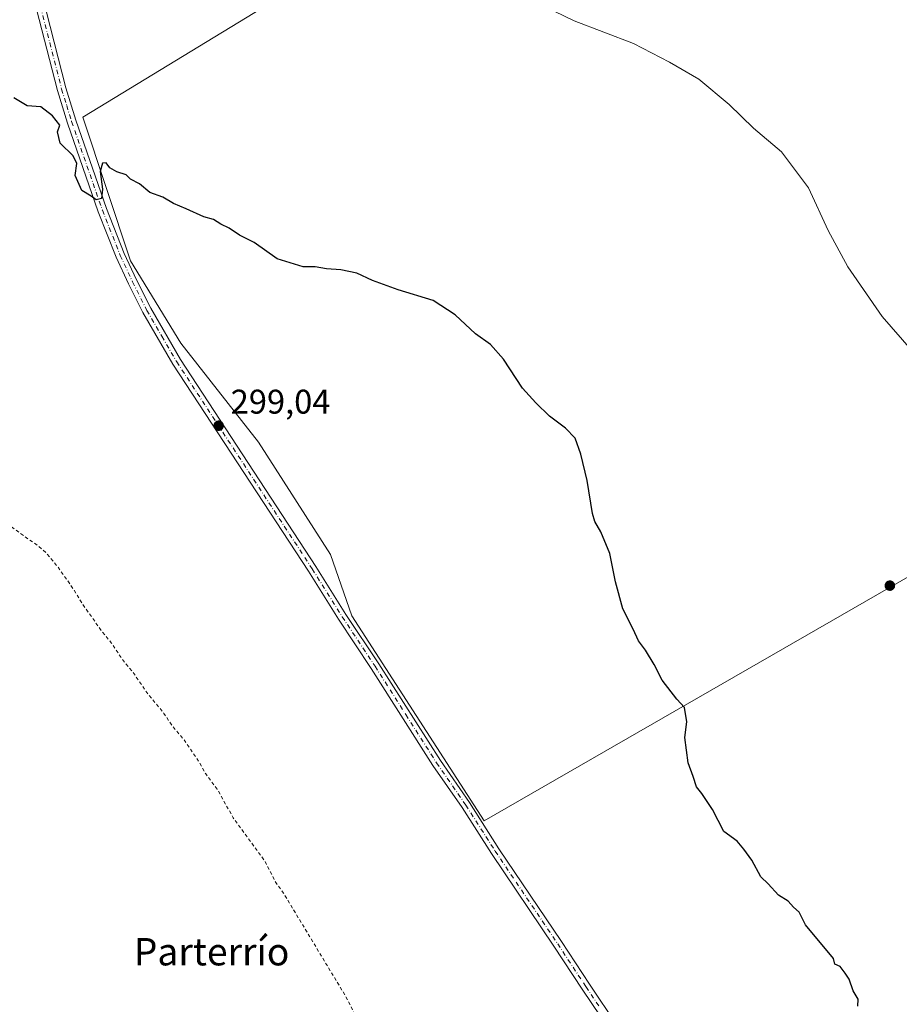
# Model space of a CAD drawing. Units: metres. Extents: x 597696 to 601164, y 4694417 to 4696779.
# Drawn here: x 600667 to 600925, y 4696034 to 4696322 of the extents above; entities that cross this region are included whole.
import ezdxf
from ezdxf.enums import TextEntityAlignment as Align

# ---------------------------------------------------------------- set-up
doc = ezdxf.new("R2010")
doc.units = ezdxf.units.M
doc.header["$MEASUREMENT"] = 0
doc.linetypes.add('DGN Style 2', pattern=[1.6480167562047852, 0.988810053722871, -0.6592067024819142])
doc.linetypes.add('DGN Style 4', pattern=[2.6384748266838614, 1.318413404963828, -0.6592067024819142, 0.001648016756204785, -0.6592067024819142])
for name, color, linetype, lineweight in [('Camino Cxs', 7, 'Continuous', 0), ('Camino eje', 30, 'DGN Style 4', 13), ('Cultivos herbáceos CxS', 92, 'Continuous', 0), ('Cultivos leñosos CxS', 92, 'Continuous', 0), ('Curva de nivel auxiliar', 30, 'DGN Style 2', 0), ('Curva de nivel maestra', 30, 'Continuous', 30), ('Curva de nivel normal', 30, 'Continuous', 0), ('Pastizal CxS', 92, 'Continuous', 0), ('Punto de cota en terreno', 7, 'Continuous', 0), ('Rótulo de punto de cota en terreno', 7, 'Continuous', 0), ('Texto cartográfico', 7, 'Continuous', 0)]:
    doc.layers.add(name, color=color, linetype=linetype, lineweight=lineweight)
doc.styles.add('Style-Arial', font='txt')

# ---------------------------------------------------------------- blocks, each defined once
blk = doc.blocks.new('5PATER')
at = {"layer": 'Pastizal CxS', "linetype": 'Continuous', "lineweight": 0}
h = blk.add_hatch(color=51, dxfattribs=at)
edge = h.paths.add_edge_path()
edge.add_ellipse((0, 0), major_axis=(-0.1095731443231308, -0.1110710700762829), ratio=0.9994222409660322, start_angle=0, end_angle=360)

msp = doc.modelspace()

# ---------------------------------------------------------------- linework, layer by layer
at = {"layer": 'Camino Cxs', "color": 7, "linetype": 'Continuous', "lineweight": 0}
for points in [[(600674.0000999998, 4696329.1801, 301.2146000000066), (600680.8701, 4696302.340100001, 300.6861999999965), (600683.7801000001, 4696292.890100001, 300.4997000000003), (600692.7500999998, 4696267.030099999, 299.8518999999943), (600697.9600999998, 4696253.860099999, 299.6870000000054), (600701.5301000001, 4696246.1501, 299.5430000000051), (600705.6901000004, 4696237.860099999, 299.385500000004), (600714.4001000002, 4696222.860099999, 299.2223999999987), (600754.0201000003, 4696162.290100001, 298.7964000000065), (600762.7901, 4696148.300100001, 298.8512999999948), (600772.3701, 4696133.8301, 298.872000000003), (600790.3901000004, 4696105.540100001, 298.4967000000034), (600798.9301000005, 4696093.210100001, 298.902700000006), (600807.5301000001, 4696079.710100001, 298.9704999999958), (600825.7901, 4696052.600099999, 299.0445999999938), (600834.0500999996, 4696040.0801, 298.9885999999969), (600842.1300999997, 4696027.9801, 299.0957999999956)], [(600674.0000999998, 4696329.1801, 301.2146000000066), (600680.8701, 4696302.340100001, 300.6861999999965), (600683.7801000001, 4696292.890100001, 300.4997000000003), (600692.7500999998, 4696267.030099999, 299.8518999999943), (600697.9600999998, 4696253.860099999, 299.6870000000054), (600701.5301000001, 4696246.1501, 299.5430000000051), (600705.6901000004, 4696237.860099999, 299.385500000004), (600714.4001000002, 4696222.860099999, 299.2223999999987), (600754.0201000003, 4696162.290100001, 298.7964000000065), (600762.7901, 4696148.300100001, 298.8512999999948), (600772.3701, 4696133.8301, 298.872000000003), (600790.3901000004, 4696105.540100001, 298.4967000000034), (600798.9301000005, 4696093.210100001, 298.902700000006), (600807.5301000001, 4696079.710100001, 298.9704999999958), (600825.7901, 4696052.600099999, 299.0445999999938), (600834.0500999996, 4696040.0801, 298.9885999999969), (600842.1300999997, 4696027.9801, 299.0957999999956)], [(600839.9501, 4696026.5801, 298.959600000002), (600831.8901000004, 4696038.640100001, 298.9195999999938), (600823.6300999997, 4696051.1601, 298.9318999999959), (600805.3601000002, 4696078.290100001, 298.8941999999952), (600796.7701000003, 4696091.780099999, 298.8467999999993), (600788.2301000003, 4696104.110099999, 298.4753000000055), (600770.1901000004, 4696132.420100001, 298.8595999999961), (600760.6101000002, 4696146.890100001, 298.8041999999987), (600751.8400999998, 4696160.890100001, 298.7934999999998), (600712.1901000004, 4696221.5001, 299.1711000000068), (600703.4101, 4696236.630100001, 299.4075000000012), (600699.2001, 4696245.020099999, 299.5190000000002), (600695.5800999999, 4696252.8301, 299.6570000000065), (600690.3201000001, 4696266.130100001, 299.8083999999944), (600681.3201000001, 4696292.0801, 300.3888000000007), (600678.3701, 4696301.640100001, 300.5662000000011), (600671.4901000002, 4696328.520099999, 301.1781000000047)], [(600839.9501, 4696026.5801, 298.959600000002), (600831.8901000004, 4696038.640100001, 298.9195999999938), (600823.6300999997, 4696051.1601, 298.9318999999959), (600805.3601000002, 4696078.290100001, 298.8941999999952), (600796.7701000003, 4696091.780099999, 298.8467999999993), (600788.2301000003, 4696104.110099999, 298.4753000000055), (600770.1901000004, 4696132.420100001, 298.8595999999961), (600760.6101000002, 4696146.890100001, 298.8041999999987), (600751.8400999998, 4696160.890100001, 298.7934999999998), (600712.1901000004, 4696221.5001, 299.1711000000068), (600703.4101, 4696236.630100001, 299.4075000000012), (600699.2001, 4696245.020099999, 299.5190000000002), (600695.5800999999, 4696252.8301, 299.6570000000065), (600690.3201000001, 4696266.130100001, 299.8083999999944), (600681.3201000001, 4696292.0801, 300.3888000000007), (600678.3701, 4696301.640100001, 300.5662000000011), (600671.4901000002, 4696328.520099999, 301.1781000000047)]]:
    msp.add_polyline3d(points, dxfattribs=at)
at = {"layer": 'Camino eje', "color": 30, "linetype": 'DGN Style 4', "lineweight": 13}
msp.add_polyline3d([(600672.7451, 4696328.850099999, 301.2771000000066), (600679.6201, 4696301.9901, 300.6278000000021), (600681.0950999996, 4696297.210100001, 300.5350999999937), (600682.5500999996, 4696292.485099999, 300.489499999996), (600691.5351, 4696266.5801, 299.8401000000013), (600696.7701000003, 4696253.345100001, 299.6894000000029), (600700.3651000002, 4696245.585100001, 299.5356999999931), (600704.5500999996, 4696237.245100001, 299.4048000000039), (600708.9401000004, 4696229.6801, 299.2595000000001), (600713.2950999998, 4696222.1801, 299.213699999993), (600752.9301000005, 4696161.590100001, 298.8175999999949), (600757.3151000004, 4696154.595100001, 298.8092999999935), (600761.7001, 4696147.595100001, 298.8383999999933), (600771.2801000001, 4696133.1251, 298.8711000000039), (600780.2901, 4696118.9801, 298.7209000000003), (600789.3101000005, 4696104.825099999, 298.4792000000016), (600797.8501000004, 4696092.495100001, 298.9020000000019), (600806.4451000001, 4696079.0001, 298.9383999999991), (600824.7100999998, 4696051.880100001, 298.9931999999972), (600832.9700999996, 4696039.360099999, 298.9731999999931), (600837.0000999998, 4696033.3301, 298.9570999999996)], dxfattribs=at)
at = {"layer": 'Cultivos herbáceos CxS', "color": 92, "linetype": 'Continuous', "lineweight": 0}
for points in [[(600877.5455, 4696479.151900001, 316.5430000000051), (600871.7336999997, 4696478.7883, 316.0880000000034), (600867.8213000001, 4696463.1417, 313.9450999999972), (600874.0802999996, 4696442.799900001, 312.0809000000008), (600874.0800999999, 4696427.152100001, 310.891300000003), (600863.6969, 4696415.676300001, 309.8896999999997), (600855.0459000003, 4696410.566500001, 309.2985999999946), (600828.8377, 4696395.142899999, 307.3598000000056), (600808.4112999998, 4696368.535300001, 305.695200000002), (600685.8526999997, 4696293.773499999, 300.4985000000015), (600699.7260999996, 4696251.764900001, 299.5192999999999), (600714.4729000004, 4696227.6501, 299.1641999999993), (600737.1612999998, 4696198.701900001, 298.7458000000042), (600758.2851, 4696165.8421, 298.6097000000009), (600764.5437000003, 4696147.847300001, 298.6910999999964), (600803.2021000005, 4696087.893300001, 298.936400000006), (601099.8715000004, 4696258.636499999, 316.466499999995), (601113.9077000003, 4696237.8215, 314.5250999999989)], [(600808.4112999998, 4696368.535300001, 305.695200000002), (600685.8526999997, 4696293.773499999, 300.4985000000015), (600699.7260999996, 4696251.764900001, 299.5192999999999), (600714.4729000004, 4696227.6501, 299.1641999999993), (600737.1612999998, 4696198.701900001, 298.7458000000042), (600758.2851, 4696165.8421, 298.6097000000009), (600764.5437000003, 4696147.847300001, 298.6910999999964), (600803.2021000005, 4696087.893300001, 298.936400000006), (601099.8715000004, 4696258.636499999, 316.466499999995), (601113.9077000003, 4696237.8215, 314.5250999999989), (601125.5355000002, 4696219.5397, 314.4945000000007), (601137.8661000002, 4696201.766000001, 316.0617999999959), (601140.2901, 4696034.1842, 308.6943000000028), (601115.6612999998, 4696020.569700001, 307.5100999999996), (601138.8205000004, 4695952.059699999, 307.0748000000021), (601141.5525000002, 4695946.917300001, 307.0173999999971), (601143.4808, 4695813.607600001, 305.1085000000021), (601139.3744999999, 4695812.044500001, 304.9296999999933), (601111.5577999996, 4695800.801899999, 303.9766999999993), (601134.4176000003, 4695706.3825, 303.5736999999936), (601145.7971999999, 4695653.4658, 302.9964000000036), (601147.2779000001, 4695551.103399999, 303.1931999999942), (600977.6358000003, 4695579.5251, 298.6747000000032), (600964.0437000003, 4695468.407099999, 297.5016000000033)]]:
    msp.add_polyline3d(points, dxfattribs=at)
at = {"layer": 'Cultivos leñosos CxS', "color": 92, "linetype": 'Continuous', "lineweight": 0}
for points in [[(600877.5455, 4696479.151900001, 316.5430000000051), (600871.7336999997, 4696478.7883, 316.0880000000034), (600867.8213000001, 4696463.1417, 313.9450999999972), (600874.0802999996, 4696442.799900001, 312.0809000000008), (600874.0800999999, 4696427.152100001, 310.891300000003), (600863.6969, 4696415.676300001, 309.8896999999997), (600855.0459000003, 4696410.566500001, 309.2985999999946), (600828.8377, 4696395.142899999, 307.3598000000056), (600808.4112999998, 4696368.535300001, 305.695200000002), (600685.8526999997, 4696293.773499999, 300.4985000000015), (600699.7260999996, 4696251.764900001, 299.5192999999999), (600714.4729000004, 4696227.6501, 299.1641999999993), (600737.1612999998, 4696198.701900001, 298.7458000000042), (600758.2851, 4696165.8421, 298.6097000000009), (600764.5437000003, 4696147.847300001, 298.6910999999964), (600803.2021000005, 4696087.893300001, 298.936400000006), (601099.8715000004, 4696258.636499999, 316.466499999995), (601113.9077000003, 4696237.8215, 314.5250999999989)], [(601045.4200999998, 4696334.0481, 321.4499999999971), (601055.5906999996, 4696319.965299999, 321.9774000000034), (601058.7474999996, 4696315.756300001, 321.929999999993), (601072.0203, 4696298.0593, 320.5351999999984), (601120.5528999995, 4696276.0481, 320.0020999999979), (601113.9077000003, 4696237.8215, 314.5250999999989), (601099.8715000004, 4696258.636499999, 316.466499999995), (600803.2021000005, 4696087.893300001, 298.936400000006), (600764.5437000003, 4696147.847300001, 298.6910999999964), (600758.2851, 4696165.8421, 298.6097000000009), (600737.1612999998, 4696198.701900001, 298.7458000000042), (600714.4729000004, 4696227.6501, 299.1641999999993), (600699.7260999996, 4696251.764900001, 299.5192999999999), (600685.8526999997, 4696293.773499999, 300.4985000000015), (600808.4112999998, 4696368.535300001, 305.695200000002)]]:
    msp.add_polyline3d(points, dxfattribs=at)
at = {"layer": 'Curva de nivel auxiliar', "color": 30, "linetype": 'DGN Style 2', "lineweight": 0, "elevation": 297.5, "flags": 128}
msp.add_lwpolyline([(600980.1171000004, 4695147.2707), (600982.9199999999, 4695155.210100001), (600987.9600000001, 4695164.270099999), (600990.6600000003, 4695171.850099999), (600996.2199999997, 4695184.280099999), (601003.1799999997, 4695197.5001), (601011.25, 4695215.530099999), (601020.2400000002, 4695237.710100001), (601026.8300000001, 4695263.1601), (601028.8099999996, 4695269.780099999), (601029.5800000001, 4695275.5701), (601031.5499999998, 4695282.800100001), (601032.2599999999, 4695290.6501), (601035.6200000001, 4695302.720100001), (601036.2400000002, 4695311.370100001), (601036.3300000001, 4695320.7601), (601035, 4695328.700099999), (601033.9100000003, 4695332.5101), (601034.1299999999, 4695341.690099999), (601033.6100000005, 4695344.9101), (601033.5899999999, 4695347.9901), (601030.9900000002, 4695351.0001), (601029.5499999998, 4695353.8101), (601027.3399999999, 4695356.530099999), (601025.5300000003, 4695360.9001), (601025.2400000002, 4695363.0001), (601026.1200000001, 4695366.9101), (601026.29, 4695370.0801), (601025.9800000006, 4695372.600099999), (601024.9500000002, 4695375.600099999), (601023.3399999999, 4695378.2601), (601016.3799999999, 4695384.940099999), (601014.3700000001, 4695386.0801), (601011.9000000004, 4695386.6601), (601009.8700000001, 4695388.200099999), (601007.4100000003, 4695388.520099999), (601007.6900000004, 4695389.6601), (601007.4000000004, 4695390.610099999), (601002.9699999997, 4695395.640100001), (600996.2100000001, 4695407.6501), (600994.2699999996, 4695412.170100001), (600993.0599999996, 4695415.960100001), (600990.2400000002, 4695422.050100001), (600988.6200000001, 4695428.090100001), (600986.0599999996, 4695431.960100001), (600983.3099999996, 4695437.140100001), (600972.4600000001, 4695461.220100001), (600968.75, 4695466.040100001), (600963.8499999996, 4695469.630100001), (600963.1500000004, 4695470.5001), (600961.1600000003, 4695476.7501), (600959.7599999999, 4695479.840100001), (600947.0499999998, 4695500.630100001), (600944.8099999996, 4695503.170100001), (600943.4600000001, 4695503.780099999), (600942.5, 4695503.7601), (600940.1600000003, 4695502.1601), (600938.6900000004, 4695501.670100001), (600935.3899999997, 4695502.350099999), (600933.8700000001, 4695502.100099999), (600927.5599999996, 4695498.770099999), (600923.0499999998, 4695495.0701), (600922.3499999996, 4695495.040100001), (600922.2300000006, 4695496.020099999), (600923.1399999997, 4695502.050100001), (600923.3300000001, 4695518.2301), (600923.8700000001, 4695522.2501), (600923.5599999996, 4695523.5101), (600922.6500000004, 4695523.620100001), (600921.9299999997, 4695522.590100001), (600920.1900000004, 4695514.550100001), (600918.9000000004, 4695511.690099999), (600917.8499999996, 4695510.790100001), (600917.0800000001, 4695510.9001), (600916.1699999999, 4695511.8101), (600915.5599999996, 4695513.190099999), (600915.0599999996, 4695516.4801), (600914.8600000005, 4695521.960100001), (600915.8300000001, 4695543.360099999), (600919.0300000003, 4695566.0101), (600920.9199999999, 4695594.700099999), (600922.4000000004, 4695599.040100001), (600924.9699999997, 4695601.520099999), (600925.29, 4695602.2401), (600923.7699999996, 4695606.3201), (600923.7400000002, 4695608.9801), (600924.5300000003, 4695610.440099999), (600928.0999999996, 4695614.0701), (600930.4900000002, 4695618.2501), (600935.7100000001, 4695633.870100001), (600942.2599999999, 4695649.770099999), (600944.1699999999, 4695656.120100001), (600945.6200000001, 4695665.8301), (600948, 4695675.350099999), (600948.3700000001, 4695680.0801), (600948.3300000001, 4695696.0101), (600947.1600000003, 4695703.870100001), (600946.1900000004, 4695715.3101), (600943.9299999997, 4695726.520099999), (600942.3300000001, 4695730.8301), (600941.75, 4695731.020099999), (600939.9900000002, 4695728.590100001), (600939.1900000004, 4695727.970100001), (600937.9900000002, 4695727.8301), (600937.0099999999, 4695728.5101), (600930.4100000003, 4695742.520099999), (600925.7000000002, 4695749.860099999), (600923.5800000001, 4695752.5001), (600922.1600000003, 4695755.390100001), (600921.7400000002, 4695757.3301), (600921.7300000006, 4695759.2501), (600922.3099999996, 4695763.0001), (600924.0300000003, 4695769.630100001), (600924.0800000001, 4695776.140100001), (600920.3499999996, 4695785.960100001), (600917.6399999997, 4695795.9301), (600915.8399999999, 4695798.9301), (600913.2000000002, 4695800.670100001), (600914.2000000002, 4695804.880100001), (600913.3200000003, 4695815.690099999), (600911.3300000001, 4695822.2401), (600910.3600000005, 4695823.130100001), (600908.6799999997, 4695823.1801), (600908.1100000005, 4695823.5801), (600907.5999999996, 4695829.0601), (600905.3799999999, 4695834.710100001), (600903.9800000006, 4695836.9301), (600899.8399999999, 4695841.6801), (600897.8600000005, 4695845.960100001), (600896.4699999997, 4695848.1501), (600890.5899999999, 4695854.780099999), (600887.6500000004, 4695859.9101), (600886.3700000001, 4695861.210100001), (600885.6900000004, 4695861.300100001), (600885.0800000001, 4695860.870100001), (600883.9699999997, 4695858.3201), (600884.0599999996, 4695857.140100001), (600885.4199999999, 4695855.5601), (600885.8399999999, 4695854.4801), (600884.2300000006, 4695851.5701), (600884.1399999997, 4695847.970100001), (600883.6399999997, 4695846.5701), (600882.5599999996, 4695846.8301), (600879.1900000004, 4695850.6601), (600876.2199999997, 4695853.200099999), (600875.2400000002, 4695854.6501), (600873.9800000006, 4695855.470100001), (600873.1299999999, 4695855.0101), (600872.9199999999, 4695852.9801), (600874.6200000001, 4695845.9901), (600877.4500000002, 4695840.3301), (600880.0700000003, 4695832.2501), (600881.1500000004, 4695823.950099999), (600880.6900000004, 4695820.440099999), (600880.2999999998, 4695819.360099999), (600880.0499999998, 4695819.380100001), (600874.9000000004, 4695834.0001), (600863.2599999999, 4695862.9801), (600858.8300000001, 4695871.220100001), (600855, 4695879.640100001), (600852.5700000003, 4695884.200099999), (600846.7100000001, 4695892.020099999), (600840.2599999999, 4695903.9001), (600835.4400000004, 4695910.4301), (600832.2300000006, 4695915.630100001), (600823.4299999997, 4695933.290100001), (600814.8499999996, 4695946.700099999), (600810.8399999999, 4695953.950099999), (600803.5199999996, 4695964.6501), (600800.3399999999, 4695971.090100001), (600794.7599999999, 4695979.970100001), (600792.4199999999, 4695984.5701), (600789.0199999996, 4695989.7601), (600780, 4696005.420100001), (600777.7300000006, 4696010.370100001), (600768.0300000003, 4696025.9901), (600762.7199999997, 4696036.5001), (600744.5499999998, 4696066.670100001), (600742.0999999996, 4696070.110099999), (600739, 4696076.1801), (600729.79, 4696088.800100001), (600725.1299999999, 4696097.120100001), (600721.7800000003, 4696101.610099999), (600720.0199999996, 4696104.8201), (600715.3099999996, 4696111.7401), (600712.1299999999, 4696115.440099999), (600709.5499999998, 4696119.3201), (600704.8200000003, 4696125.020099999), (600700.4600000001, 4696131.380100001), (600697.6699999999, 4696134.6801), (600694.1299999999, 4696139.9901), (600690.9900000002, 4696143.880100001), (600685.5899999999, 4696151.520099999), (600683.1399999997, 4696155.610099999), (600678.4600000001, 4696162.2601), (600675.0199999996, 4696166.390100001), (600672.6200000001, 4696168.390100001), (600651.5700000003, 4696183.420100001), (600636.5999999996, 4696192.7601), (600625.4400000004, 4696201.800100001), (600615.0800000001, 4696208.5801), (600611.8899999997, 4696212.020099999), (600604.8399999999, 4696218.0101), (600601.3899999997, 4696220.360099999), (600591.8399999999, 4696225.790100001), (600584.7800000003, 4696231.960100001), (600575.2300000006, 4696238.8201), (600553.9299999997, 4696247.720100001), (600544.2699999996, 4696250.5001), (600540.04, 4696252.9101), (600532.9000000004, 4696256.370100001), (600531.2199999997, 4696256.770099999), (600530.1699999999, 4696256.280099999), (600529.9600000001, 4696255.090100001), (600531.3200000003, 4696251.890100001), (600532.2999999998, 4696247.340100001), (600535.0899999999, 4696240.600099999), (600536.1399999997, 4696236.780099999), (600536.0099999999, 4696235.2301), (600535.2699999996, 4696234.390100001), (600533.75, 4696234.5801), (600532.3600000005, 4696235.590100001), (600530.25, 4696237.960100001), (600523.6699999999, 4696247.4301), (600515.7400000002, 4696259.8101), (600512.0199999996, 4696265.030099999), (600510.1699999999, 4696268.6501), (600505.1200000001, 4696273.030099999), (600503.7199999997, 4696276.8301), (600499.4000000004, 4696282.550100001), (600496.3300000001, 4696289.420100001), (600489.9699999997, 4696300.8101), (600476.3399999999, 4696321.7601), (600473.3099999996, 4696327.2601), (600467.4199999999, 4696335.6601), (600464.2199999997, 4696341.390100001), (600461.2800000003, 4696345.5101), (600453.79, 4696357.9101), (600451.2000000002, 4696361.5601), (600447.6399999997, 4696367.8201), (600444.4500000002, 4696371.780099999), (600441.5, 4696376.2601), (600438.8099999996, 4696378.770099999), (600436.5700000003, 4696379.890100001), (600433.7999999998, 4696380.3101), (600431.6500000004, 4696379.8101), (600428.9900000002, 4696378.0801), (600423.0700000003, 4696371.540100001), (600408.5199999996, 4696356.610099999), (600401.5099999999, 4696348.5801), (600394.1500000004, 4696342.3301), (600384.4000000004, 4696333.9301), (600369.1799999997, 4696322.030099999), (600355.2999999998, 4696309.090100001), (600350.7400000002, 4696305.390100001), (600345.0099999999, 4696299.0801), (600340.4800000006, 4696294.920100001), (600334.1299999999, 4696288.030099999), (600325.9699999997, 4696281.110099999), (600317.7000000002, 4696272.8301), (600311.9900000002, 4696265.7501), (600308.3399999999, 4696259.6601), (600304.6900000004, 4696255.770099999), (600303.2199999997, 4696255.1601), (600301.8499999996, 4696255.4101), (600293.0599999996, 4696262.280099999), (600291.3200000003, 4696263.030099999), (600287.4400000004, 4696263.700099999), (600285.7300000006, 4696264.300100001), (600284.5800000001, 4696265.420100001), (600283.7599999999, 4696267.280099999), (600282.9900000002, 4696268.120100001), (600278.2599999999, 4696268.710100001), (600276.8099999996, 4696269.630100001), (600275.5199999996, 4696270.950099999), (600273.2300000006, 4696274.0701), (600270.04, 4696279.770099999), (600268.7699999996, 4696284.7301), (600265.9600000001, 4696291.1801), (600264.2599999999, 4696298.9801), (600263.8399999999, 4696302.940099999), (600261.6399999997, 4696307.200099999), (600260.1699999999, 4696309.090100001), (600255.5599999996, 4696312.2301), (600250.75, 4696317.380100001), (600247.2000000002, 4696319.640100001), (600245.9500000002, 4696320.770099999), (600242.4500000002, 4696328.3201), (600240.5, 4696331.100099999), (600236.8700000001, 4696335.120100001), (600233.5599999996, 4696341.840100001), (600231.75, 4696348.440099999), (600231.3899999997, 4696350.790100001), (600232.1299999999, 4696358.110099999), (600232.3499999996, 4696365.890100001), (600231.6900000004, 4696375.3201), (600229.1600000003, 4696386.8101), (600226.8200000003, 4696392.2401), (600224.5899999999, 4696396.220100001), (600219.9400000004, 4696402.920100001), (600217.7300000006, 4696406.950099999), (600217.6719000004, 4696407.007999999), (600214.9606, 4696412.044199999), (600214.9385000002, 4696412.083100001), (600195.9484999999, 4696443.863100001), (600195.8991, 4696443.937999999), (600195.8919000002, 4696443.947799999), (600192.3503000002, 4696448.6997), (600188.2013999998, 4696455.535499999), (600178.9922000002, 4696474.911800001), (600178.9541999997, 4696474.9834), (600174.9242000004, 4696481.9034), (600174.8663999997, 4696481.991699999), (600174.7997000003, 4696482.0733), (600166.7130000005, 4696490.9586), (600157.8830000004, 4696501.4713), (600157.5899999999, 4696502.050100001), (600157.0581999999, 4696502.453299999), (600151.0829999996, 4696510.228900001), (600146.3866999998, 4696517.967900001), (600141.4349999996, 4696525.9824), (600141.29, 4696526.6601), (600139.6100000005, 4696531.100099999), (600139.4699999997, 4696532.220100001), (600139.8200000003, 4696533.600099999), (600141.5700000003, 4696534.8201), (600145.9600000001, 4696535.210100001), (600153.9900000002, 4696534.790100001), (600157.1399999997, 4696535.270099999), (600160.2000000002, 4696536.1801), (600179.9600000001, 4696547.220100001), (600184.9000000004, 4696548.9101), (600194.6200000001, 4696550.9801), (600201.5999999996, 4696553.4901), (600205.2599999999, 4696555.770099999), (600205.6299999999, 4696556.7501), (600205.0300000003, 4696557.4101), (600202.1799999997, 4696557.290100001), (600189.2300000006, 4696554.800100001), (600178, 4696554.7501), (600172.2400000002, 4696554.030099999), (600158.9299999997, 4696548.8201), (600149.3099999996, 4696546.850099999), (600144.4100000003, 4696543.850099999), (600141.9500000002, 4696542.7401), (600139.9500000002, 4696542.2301), (600133.2708999999, 4696541.399300001), (600129.0124000004, 4696537.802100001), (600127.8499999996, 4696533.8201), (600128.79, 4696530.9001), (600131.0124000004, 4696528.865300001), (600131.1074000001, 4696528.6196), (600131.1391000003, 4696528.5463), (600131.1723999997, 4696528.483200001), (600134.7123999996, 4696522.303200001), (600134.7216999996, 4696522.2873), (600134.7578999996, 4696522.231000001), (600145.9642000003, 4696506.0441), (600146.9100000003, 4696502.110099999), (600147.9299999997, 4696499.8201), (600151.3899999997, 4696497.0801), (600153.2300000006, 4696495.190099999), (600155.5099999999, 4696491.380100001), (600159.7400000002, 4696486.7601), (600162.7000000002, 4696482.120100001), (600168.3600000005, 4696478.360099999), (600171.4900000002, 4696474.540100001), (600175.1299999999, 4696466.220100001), (600178.4100000003, 4696460.790100001), (600178.5899999999, 4696458.040100001), (600177.6299999999, 4696456.4901), (600176.4500000002, 4696456.800100001), (600174.1900000004, 4696458.800100001), (600163.5599999996, 4696475.100099999), (600158.3399999999, 4696481.9801), (600150.0499999998, 4696491.800100001), (600143.7199999997, 4696498.610099999), (600139.8600000005, 4696504.5001), (600135.2100000001, 4696509.290100001), (600126.2800000003, 4696522.130100001), (600123.5599999996, 4696525.020099999), (600121.4199999999, 4696526.2501), (600118.8399999999, 4696526.440099999), (600115.5700000003, 4696525.8201), (600113.1900000004, 4696524.670100001), (600108.1200000001, 4696521.2501), (600098.9500000002, 4696517.030099999), (600096.5199999996, 4696516.210100001), (600093.6699999999, 4696515.7301), (600085.4299999997, 4696512.770099999), (600078.5700000003, 4696509.860099999), (600075.3300000001, 4696508.110099999), (600071.7699999996, 4696507.440099999), (600067.7599999999, 4696505.1801), (600061.4900000002, 4696503.770099999), (600052.5, 4696500.4901), (600048.3099999996, 4696499.5101), (600045.2199999997, 4696497.370100001), (600042.29, 4696495.800100001), (600039.2100000001, 4696494.530099999), (600034.8799999999, 4696493.270099999), (600030.6600000003, 4696490.390100001), (600029.5599999996, 4696489.0601), (600028.04, 4696486.210100001), (600026.9600000001, 4696485.040100001), (600025.6600000003, 4696484.420100001), (600022.8799999999, 4696483.870100001), (600020.4400000004, 4696482.3101), (600019.4299999997, 4696480.800100001), (600017.9299999997, 4696476.5801), (600017.4479, 4696476.2784)], dxfattribs=at)
at = {"layer": 'Curva de nivel maestra', "color": 30, "linetype": 'Continuous', "lineweight": 30, "elevation": 300, "flags": 128}
msp.add_lwpolyline([(600912.4800000006, 4696033.670100001), (600912.5800000001, 4696035.690099999), (600911.1500000004, 4696038.100099999), (600909.9699999997, 4696041.5801), (600908.8200000003, 4696043.340100001), (600907.3700000001, 4696045.2301), (600905.7800000003, 4696045.970100001), (600905.3799999999, 4696047.5801), (600897.1500000004, 4696057.420100001), (600895.3099999996, 4696061.140100001), (600893.6500000004, 4696062.640100001), (600892.0800000001, 4696064.380100001), (600889.2999999998, 4696066.1501), (600886.2800000003, 4696069.450099999), (600884.1200000001, 4696071.5101), (600881.54, 4696076.340100001), (600879.1799999997, 4696079.620100001), (600877.2000000002, 4696081.890100001), (600873.3099999996, 4696084.7301), (600869.9800000006, 4696091.170100001), (600866.8499999996, 4696095.920100001), (600865.2999999998, 4696097.800100001), (600864.3600000005, 4696100.870100001), (600862.8600000005, 4696104.880100001), (600861.8799999999, 4696112.2301), (600862.4500000002, 4696116.880100001), (600861.7800000003, 4696121.0101), (600859.54, 4696123.450099999), (600855.3200000003, 4696129.0801), (600852.9800000006, 4696133.630100001), (600850.3499999996, 4696137.850099999), (600848.3399999999, 4696140.5101), (600846.7599999999, 4696143.9301), (600843.7999999998, 4696149.960100001), (600841.6399999997, 4696157.800100001), (600839.9299999997, 4696166.090100001), (600837.29, 4696172.450099999), (600835.5800000001, 4696175.470100001), (600834.8499999996, 4696177.8101), (600833.3300000001, 4696187.4901), (600831.5099999999, 4696195.170100001), (600829.8200000003, 4696199.8101), (600826.9900000002, 4696202.8201), (600822.2999999998, 4696206.290100001), (600818.3399999999, 4696210.170100001), (600814.3799999999, 4696214.530099999), (600808.8200000003, 4696222.970100001), (600805.0800000001, 4696227.280099999), (600800.7199999997, 4696230.4301), (600794.6799999997, 4696235.9801), (600788.2599999999, 4696240.120100001), (600778.0199999996, 4696243.2601), (600770.54, 4696246.0101), (600765.9600000001, 4696248.100099999), (600761.2599999999, 4696249.0701), (600757.1200000001, 4696249.370100001), (600753.75, 4696250.0101), (600750.2199999997, 4696250.020099999), (600742.6399999997, 4696252.360099999), (600735.9699999997, 4696257.0801), (600731.6900000004, 4696259.2501), (600728.6500000004, 4696261.3201), (600726.2199999997, 4696262.520099999), (600724.0800000001, 4696263.880100001), (600721.2300000006, 4696264.640100001), (600716.04, 4696266.970100001), (600712.2999999998, 4696268.550100001), (600709.2400000002, 4696270.4001), (600705.4600000001, 4696271.7601), (600702.4400000004, 4696274.2401), (600699.8099999996, 4696275.600099999), (600698.4500000002, 4696276.920100001), (600695.7699999996, 4696277.7501), (600693.7199999997, 4696278.9301), (600692.6100000005, 4696280.4301), (600691.5499999998, 4696280.340100001), (600690.9199999999, 4696277.880100001), (600691.5599999996, 4696272.690099999), (600691.2400000002, 4696269.9801), (600689.7300000006, 4696269.600099999), (600688.2999999998, 4696270.700099999), (600685.5499999998, 4696272.340100001), (600683.5700000003, 4696276.700099999), (600684.0800000001, 4696280.210100001), (600682.9800000006, 4696282.440099999), (600679.2100000001, 4696286.2301), (600678.4500000002, 4696289.460100001), (600679.0899999999, 4696291.440099999), (600676.9800000006, 4696294.220100001), (600673.5300000003, 4696296.770099999), (600669.5300000003, 4696297.0701), (600665.6600000003, 4696299.460100001)], dxfattribs=at)
at = {"layer": 'Curva de nivel normal', "color": 30, "linetype": 'Continuous', "lineweight": 0, "elevation": 305, "flags": 128}
msp.add_lwpolyline([(600928.2199999997, 4696225.5801), (600919.6100000005, 4696235.420100001), (600909.5300000003, 4696250.0001), (600903.7999999998, 4696260.6601), (600898.0899999999, 4696273.120100001), (600890.2000000002, 4696283.640100001), (600881.9699999997, 4696290.550100001), (600874.8899999997, 4696297.450099999), (600866.0199999996, 4696304.9101), (600857.4500000002, 4696309.890100001), (600846.8399999999, 4696315.3301), (600829.4900000002, 4696321.960100001), (600818.04, 4696327.5101)], dxfattribs=at)

# ---------------------------------------------------------------- block references
at = {"layer": 'Punto de cota en terreno', "color": 7, "linetype": 'Continuous', "lineweight": 0, "xscale": 10, "yscale": 10, "zscale": 10}
for p in [(600725.5499999998, 4696203.51, 299.0399999999936), (600921.8700000001, 4696156.699999999, 302.5200000000041)]:
    msp.add_blockref('5PATER', p, dxfattribs=at)

# ---------------------------------------------------------------- texts
at = {"layer": 'Rótulo de punto de cota en terreno', "color": 7, "linetype": 'Continuous', "lineweight": 0, "style": 'Style-Arial'}
msp.add_text('299,04', height=7.000000000000002, dxfattribs=at).set_placement((600729.0778000001, 4696207.037799999))
at = {"layer": 'Texto cartográfico', "color": 7, "linetype": 'Continuous', "lineweight": 0, "style": 'Style-Arial'}
msp.add_text('Parterrío', height=8, dxfattribs=at).set_placement((600723.4773573175, 4696049.57015), align=Align.MIDDLE_CENTER)

doc.saveas('drawing.dxf')
